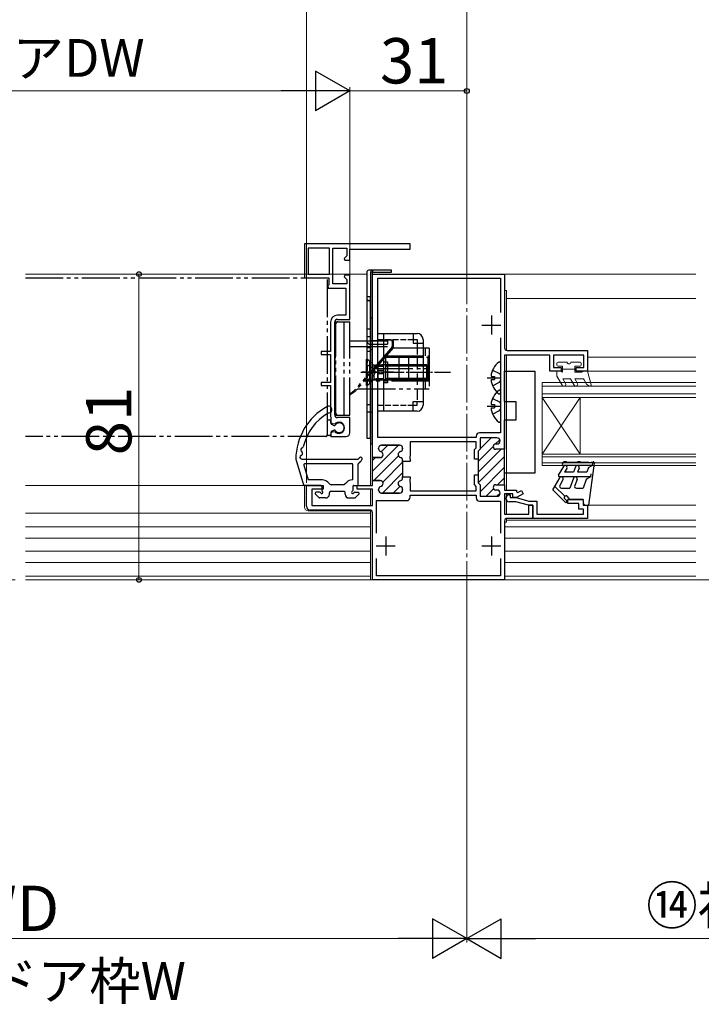
# Model space of a CAD drawing. Extents: x 105 to 1155, y 126 to 1689.
# Drawn here: x 595 to 776, y 379 to 640 of the extents above; entities that cross this region are included whole.
import ezdxf

# ---------------------------------------------------------------- set-up
doc = ezdxf.new("R2010")
doc.units = 0
for name, pattern in [('YCENTER_1', [13, 10, -1, 1, -1]), ('YDIVIDE_1', [15, 10, -1, 1, -1, 1, -1]), ('YHIDDEN_1', [4, 3, -1])]:
    doc.linetypes.add(name, pattern=pattern)
for name, color, linetype, lineweight in [('YKK_11', 7, 'CONTINUOUS', 30), ('YKK_11E', 7, 'CONTINUOUS', 13), ('YKK_12', 2, 'CONTINUOUS', 13), ('YKK_13', 4, 'CONTINUOUS', 30), ('YKK_D', 6, 'CONTINUOUS', 13)]:
    doc.layers.add(name, color=color, linetype=linetype, lineweight=lineweight)
doc.styles.add('text-b', font='txt')

msp = doc.modelspace()

# ---------------------------------------------------------------- linework, layer by layer
at = {"layer": 'YKK_11', "linetype": 'ByBlock', "lineweight": -2, "ltscale": 0.5}
for p, q in [((688.73, 524.26, 0), (688.73, 572.86, 0)), ((688.73, 572.86, 0), (723.73, 572.86, 0)), ((690.13, 529.56, 0), (690.13, 571.76, 0)), ((690.13, 571.76, 0), (722.63, 571.76, 0)), ((722.63, 571.76, 0), (722.63, 562.71, 0)), ((723.73, 572.86, 0), (723.73, 553.36, 0)), ((722.63, 556.01, 0), (722.63, 530.81, 0)), ((735.73, 551.36, 0), (723.73, 551.36, 0)), ((723.73, 551.36, 0), (723.73, 526.46, 0)), ((724.43, 552.66, 0), (745.73, 552.66, 0)), ((735.73, 547.16, 0), (735.73, 551.36, 0)), ((744.73, 551.36, 0), (736.73, 551.36, 0)), ((736.73, 551.36, 0), (736.73, 548.16, 0)), ((744.73, 548.16, 0), (744.73, 551.36, 0)), ((745.73, 552.66, 0), (745.73, 547.16, 0)), ((736.73, 548.16, 0), (738.73, 548.16, 0)), ((738.73, 548.16, 0), (738.73, 547.16, 0)), ((742.73, 547.16, 0), (742.73, 548.16, 0)), ((742.73, 548.16, 0), (744.73, 548.16, 0)), ((738.73, 547.16, 0), (735.73, 547.16, 0)), ((745.73, 547.16, 0), (742.73, 547.16, 0)), ((716.23, 529.56, 0), (690.13, 529.56, 0)), ((716.23, 529.91, 0), (716.23, 529.56, 0)), ((722.63, 530.81, 0), (717.13, 530.81, 0)), ((721.73, 529.51, 0), (717.23, 529.51, 0)), ((717.23, 529.51, 0), (717.23, 526.46, 0)), ((695.93, 527.56, 0), (691.13, 527.56, 0)), ((716.23, 528.46, 0), (698.73, 528.46, 0)), ((698.73, 528.46, 0), (698.73, 524.72, 0)), ((715.73, 526.37, 0), (716.23, 526.87, 0)), ((716.23, 526.87, 0), (716.23, 528.46, 0)), ((721.43, 527.86, 0), (721.73, 527.86, 0)), ((722.53, 528.66, 0), (722.53, 528.71, 0)), ((690.73, 524.26, 0), (688.73, 524.26, 0)), ((690.33, 526.76, 0), (690.33, 526.61, 0)), ((696.73, 526.61, 0), (696.73, 526.76, 0)), ((698.73, 524.72, 0), (698.61, 524.53, 0)), ((698.61, 524.53, 0), (698.61, 523.98, 0)), ((715.73, 523.81, 0), (715.73, 526.37, 0)), ((717.23, 526.46, 0), (716.73, 525.96, 0)), ((716.73, 525.96, 0), (716.73, 523.81, 0)), ((723.73, 526.46, 0), (721.43, 526.46, 0)), ((696.73, 523.26, 0), (696.73, 523.51, 0)), ((698.73, 523.26, 0), (696.73, 523.26, 0)), ((698.61, 523.98, 0), (698.73, 523.8, 0)), ((698.73, 523.8, 0), (698.73, 523.26, 0)), ((716.73, 523.81, 0), (715.73, 523.81, 0)), ((696.73, 518.91, 0), (696.73, 519.16, 0)), ((696.73, 519.16, 0), (698.73, 519.16, 0)), ((698.73, 519.16, 0), (698.73, 518.62, 0)), ((715.73, 517.14, 0), (715.73, 519.71, 0)), ((715.73, 519.71, 0), (716.73, 519.71, 0)), ((716.73, 519.71, 0), (716.73, 517.56, 0)), ((671.23, 511.36, 0), (671.23, 516.86, 0)), ((671.23, 516.86, 0), (675.63, 516.86, 0)), ((675.63, 516.86, 0), (675.63, 515.86, 0)), ((684.63, 515.86, 0), (684.63, 516.86, 0)), ((684.63, 516.86, 0), (688.73, 516.86, 0)), ((688.73, 516.86, 0), (688.73, 518.16, 0)), ((688.73, 518.16, 0), (690.73, 518.16, 0)), ((698.73, 518.62, 0), (698.61, 518.43, 0)), ((698.61, 518.43, 0), (698.61, 517.88, 0)), ((698.61, 517.88, 0), (698.73, 517.7, 0)), ((698.73, 517.7, 0), (698.73, 515.41, 0)), ((716.23, 516.64, 0), (715.73, 517.14, 0)), ((716.23, 515.41, 0), (716.23, 516.64, 0)), ((716.73, 517.56, 0), (717.23, 517.06, 0)), ((717.23, 517.06, 0), (717.23, 514.01, 0)), ((721.43, 517.06, 0), (721.43, 517.06, 0)), ((721.43, 517.06, 0), (723.73, 517.06, 0)), ((723.73, 517.06, 0), (723.73, 515.66, 0)), ((675.63, 515.86, 0), (672.63, 515.86, 0)), ((672.63, 515.86, 0), (672.63, 511.56, 0)), ((688.73, 515.86, 0), (684.63, 515.86, 0)), ((688.73, 511.56, 0), (688.73, 515.86, 0)), ((690.33, 515.81, 0), (690.33, 515.66, 0)), ((691.13, 514.86, 0), (695.93, 514.86, 0)), ((696.73, 515.66, 0), (696.73, 515.81, 0)), ((698.73, 515.41, 0), (716.23, 515.41, 0)), ((698.73, 513.76, 0), (698.73, 514.31, 0)), ((698.73, 514.31, 0), (716.23, 514.31, 0)), ((716.23, 514.31, 0), (716.23, 513.61, 0)), ((717.23, 514.01, 0), (721.73, 514.01, 0)), ((721.73, 515.66, 0), (721.43, 515.66, 0)), ((722.53, 514.81, 0), (722.53, 514.86, 0)), ((723.73, 515.66, 0), (726.93, 515.66, 0)), ((725.93, 514.66, 0), (723.73, 514.66, 0)), ((723.73, 514.66, 0), (723.73, 509.26, 0)), ((725.93, 513.66, 0), (725.93, 514.66, 0)), ((726.93, 515.66, 0), (726.93, 515.16, 0)), ((726.93, 515.16, 0), (727.23, 514.99, 0)), ((728.68, 514.67, 0), (726.93, 513.66, 0)), ((727.23, 514.99, 0), (728.18, 515.53, 0)), ((728.18, 515.53, 0), (728.68, 514.67, 0)), ((672.63, 511.56, 0), (688.73, 511.56, 0)), ((689.83, 504.21, 0), (689.83, 512.86, 0)), ((689.83, 512.86, 0), (697.83, 512.86, 0)), ((717.13, 512.71, 0), (722.63, 512.71, 0)), ((722.63, 512.71, 0), (722.63, 504.21, 0)), ((726.93, 513.66, 0), (725.93, 513.66, 0)), ((730.13, 509.26, 0), (730.13, 511.66, 0)), ((730.13, 511.66, 0), (731.23, 511.66, 0)), ((731.23, 511.66, 0), (731.23, 508.16, 0)), ((688.03, 510.36, 0), (672.23, 510.36, 0)), ((688.73, 491.86, 0), (688.73, 509.66, 0)), ((723.73, 509.26, 0), (730.13, 509.26, 0)), ((723.73, 507.46, 0), (723.73, 491.86, 0)), ((731.23, 508.16, 0), (724.43, 508.16, 0)), ((689.83, 492.96, 0), (689.83, 497.51, 0)), ((722.63, 497.51, 0), (722.63, 492.96, 0)), ((722.63, 492.96, 0), (689.83, 492.96, 0)), ((723.73, 491.86, 0), (688.73, 491.86, 0))]:
    msp.add_line(p, q, dxfattribs=at)
at = {"layer": 'YKK_11', "ltscale": 0.5}
for p, q in [((720.23, 561.86, 0), (720.23, 556.86, 0)), ((717.73, 559.36, 0), (722.73, 559.36, 0)), ((692.23, 503.36, 0), (692.23, 498.36, 0)), ((720.23, 503.36, 0), (720.23, 498.36, 0)), ((689.73, 500.86, 0), (694.73, 500.86, 0)), ((717.73, 500.86, 0), (722.73, 500.86, 0))]:
    msp.add_line(p, q, dxfattribs=at)
at = {"layer": 'YKK_11', "linetype": 'Continuous', "lineweight": 13}
for p, q in [((717.23, 526.54, 0), (720.19, 529.51, 0)), ((688.73, 520.67, 0), (695.62, 527.56, 0)), ((691.03, 525.8, 0), (692.79, 527.56, 0)), ((716.73, 523.22, 0), (720.73, 527.22, 0)), ((721.37, 527.86, 0), (722.49, 528.97, 0)), ((688.73, 523.5, 0), (689.49, 524.26, 0)), ((689.05, 518.16, 0), (695.61, 524.72, 0)), ((716.73, 520.39, 0), (722.8, 526.46, 0)), ((716.75, 517.58, 0), (723.73, 524.56, 0)), ((691.44, 517.73, 0), (696.73, 523.02, 0)), ((717.23, 515.23, 0), (723.73, 521.73, 0)), ((691.4, 514.86, 0), (696.73, 520.19, 0)), ((694.23, 514.86, 0), (696, 516.63, 0)), ((721.89, 517.06, 0), (723.73, 518.9, 0)), ((718.84, 514.01, 0), (720.83, 516, 0)), ((721.67, 514.01, 0), (722.53, 514.87, 0))]:
    msp.add_line(p, q, dxfattribs=at)
at = {"layer": 'YKK_11', "linetype": 'ByBlock', "lineweight": 30, "ltscale": 0.5}
for p, q in [((721.73, 529.51, 0), (717.23, 529.51, 0)), ((717.23, 529.51, 0), (717.23, 526.46, 0)), ((691.13, 527.56, 0), (695.93, 527.56, 0)), ((721.43, 527.86, 0), (721.73, 527.86, 0)), ((722.53, 528.66, 0), (722.53, 528.71, 0)), ((688.73, 517.86, 0), (688.73, 524.26, 0)), ((688.73, 524.26, 0), (690.73, 524.26, 0)), ((690.33, 526.61, 0), (690.33, 526.76, 0)), ((696.73, 526.76, 0), (696.73, 526.61, 0)), ((717.23, 526.46, 0), (716.73, 525.96, 0)), ((716.73, 525.96, 0), (716.73, 523.81, 0)), ((723.73, 526.46, 0), (721.43, 526.46, 0)), ((723.73, 517.06, 0), (723.73, 526.46, 0)), ((696.73, 523.51, 0), (696.73, 523.26, 0)), ((696.73, 523.26, 0), (696.73, 519.16, 0)), ((716.73, 523.81, 0), (716.73, 519.71, 0)), ((696.73, 519.16, 0), (696.73, 518.91, 0)), ((716.73, 519.71, 0), (716.73, 517.56, 0)), ((690.73, 518.16, 0), (689.03, 518.16, 0)), ((716.73, 517.56, 0), (717.23, 517.06, 0)), ((717.23, 517.06, 0), (717.23, 514.01, 0)), ((721.43, 517.06, 0), (723.73, 517.06, 0)), ((721.43, 517.06, 0), (721.43, 517.06, 0)), ((690.33, 515.66, 0), (690.33, 515.81, 0)), ((695.93, 514.86, 0), (691.13, 514.86, 0)), ((696.73, 515.81, 0), (696.73, 515.66, 0)), ((717.23, 514.01, 0), (721.73, 514.01, 0)), ((721.73, 515.66, 0), (721.43, 515.66, 0)), ((722.53, 514.81, 0), (722.53, 514.86, 0))]:
    msp.add_line(p, q, dxfattribs=at)
at = {"layer": 'YKK_11', "linetype": 'ByBlock', "lineweight": -2}
for p, q in [((724.93, 514.36, 0), (725.23, 514.36, 0)), ((725.23, 514.36, 0), (725.23, 513.66, 0)), ((724.13, 513.36, 0), (724.13, 513.56, 0)), ((726.69, 512.56, 0), (724.93, 512.56, 0)), ((725.23, 513.66, 0), (726.83, 513.66, 0)), ((730.04, 511.66, 0), (726.69, 512.56, 0)), ((726.83, 513.66, 0), (730.19, 512.76, 0)), ((731.23, 511.66, 0), (730.04, 511.66, 0)), ((730.19, 512.76, 0), (732.33, 512.76, 0)), ((731.23, 508.16, 0), (731.23, 511.66, 0)), ((732.33, 512.76, 0), (732.33, 509.26, 0)), ((740.53, 512.06, 0), (740.53, 513.16, 0)), ((740.53, 513.16, 0), (744.53, 513.16, 0)), ((743.43, 512.06, 0), (740.53, 512.06, 0)), ((743.43, 510.56, 0), (743.43, 512.06, 0)), ((744.53, 513.16, 0), (744.53, 511.66, 0)), ((744.53, 511.66, 0), (745.73, 511.66, 0)), ((745.73, 511.66, 0), (745.73, 508.16, 0)), ((732.33, 509.26, 0), (744.63, 509.26, 0)), ((744.63, 510.56, 0), (743.43, 510.56, 0)), ((744.63, 509.26, 0), (744.63, 510.56, 0)), ((745.73, 508.16, 0), (731.23, 508.16, 0))]:
    msp.add_line(p, q, dxfattribs=at)
at = {"layer": 'YKK_11', "linetype": 'ByBlock', "lineweight": -2, "ltscale": 0.5}
for centre, radius, start, end in [((724.43, 553.36, 0), 0.7, 180, 270), ((717.13, 529.91, 0), 0.9, 90, 180), ((721.73, 528.71, 0), 0.8, 0, 90), ((691.13, 526.76, 0), 0.8, 90, 180), ((695.93, 526.76, 0), 0.8, 0, 90), ((721.43, 527.16, 0), 0.7, 90, 270), ((721.73, 528.66, 0), 0.8, 270, 360), ((691.13, 526.61, 0), 0.8, 180, 255.5225), ((690.73, 525.06, 0), 0.8, 270, 75.5225), ((696.33, 525.06, 0), 0.8, 104.4775, 255.5225), ((695.93, 526.61, 0), 0.8, 284.4775, 360), ((695.93, 523.51, 0), 0.8, 0, 75.5225), ((691.13, 515.81, 0), 0.8, 104.4775, 180), ((690.73, 517.36, 0), 0.8, 284.4775, 90), ((696.33, 517.36, 0), 0.8, 104.4775, 255.5225), ((695.93, 518.91, 0), 0.8, 284.4775, 360), ((695.93, 515.81, 0), 0.8, 0, 75.5225), ((721.43, 516.36, 0), 0.7, 90, 270), ((691.13, 515.66, 0), 0.8, 180, 270), ((695.93, 515.66, 0), 0.8, 270, 360), ((721.73, 514.86, 0), 0.8, 0, 90), ((721.73, 514.81, 0), 0.8, 270, 360), ((672.23, 511.36, 0), 1, 180, 270), ((697.83, 513.76, 0), 0.9, 270, 360), ((717.13, 513.61, 0), 0.9, 180, 270), ((688.03, 509.66, 0), 0.7, 0, 90), ((724.43, 507.46, 0), 0.7, 90, 180)]:
    msp.add_arc(centre, radius, start, end, dxfattribs=at)
at = {"layer": 'YKK_11', "linetype": 'ByBlock', "lineweight": 30, "ltscale": 0.5}
for centre, radius, start, end in [((721.73, 528.71, 0), 0.8, 0, 90), ((691.13, 526.76, 0), 0.8, 90, 180), ((695.93, 526.76, 0), 0.8, 0, 90), ((721.43, 527.16, 0), 0.7, 90, 270), ((721.73, 528.66, 0), 0.8, 270, 360), ((691.13, 526.61, 0), 0.8, 180, 255.5225), ((690.73, 525.06, 0), 0.8, 270, 75.5225), ((696.33, 525.06, 0), 0.8, 104.4775, 255.5225), ((695.93, 526.61, 0), 0.8, 284.4775, 360), ((695.93, 523.51, 0), 0.8, 0, 75.5225), ((691.13, 515.81, 0), 0.8, 104.4775, 180), ((690.73, 517.36, 0), 0.8, 284.4775, 90), ((696.33, 517.36, 0), 0.8, 104.4775, 255.5225), ((695.93, 518.91, 0), 0.8, 284.4775, 360), ((695.93, 515.81, 0), 0.8, 0, 75.5225), ((721.43, 516.36, 0), 0.7, 90, 270), ((691.13, 515.66, 0), 0.8, 180, 270), ((695.93, 515.66, 0), 0.8, 270, 360), ((721.73, 514.86, 0), 0.8, 0, 90), ((721.73, 514.81, 0), 0.8, 270, 360)]:
    msp.add_arc(centre, radius, start, end, dxfattribs=at)
at = {"layer": 'YKK_11', "linetype": 'ByBlock', "lineweight": -2}
for centre, start, end in [((724.93, 513.56, 0), 90.0025, 180.0025), ((724.93, 513.36, 0), 180.0014, 270.0025)]:
    msp.add_arc(centre, 0.8, start, end, dxfattribs=at)
at = {"layer": 'YKK_11E', "linetype": 'ByBlock', "lineweight": -2, "ltscale": 0.5}
for p, q in [((698.73, 580.86, 0), (670.73, 580.86, 0)), ((670.73, 580.86, 0), (670.73, 571.86, 0)), ((671.73, 579.76, 0), (671.73, 572.86, 0)), ((677.33, 579.76, 0), (671.73, 579.76, 0)), ((677.33, 572.86, 0), (677.33, 579.76, 0)), ((678.23, 570.26, 0), (678.23, 579.76, 0)), ((678.23, 579.76, 0), (681.93, 579.76, 0)), ((681.93, 579.76, 0), (681.93, 577.68, 0)), ((682.73, 576.56, 0), (682.73, 579.46, 0)), ((682.73, 579.46, 0), (698.73, 579.46, 0)), ((698.73, 579.46, 0), (698.73, 580.86, 0)), ((681.93, 577.68, 0), (681.19, 576.95, 0)), ((681.19, 576.95, 0), (681.36, 576.56, 0)), ((681.36, 576.56, 0), (682.73, 576.56, 0)), ((670.73, 571.86, 0), (677.13, 571.86, 0)), ((671.73, 572.86, 0), (677.33, 572.86, 0)), ((677.13, 571.86, 0), (677.13, 570.02, 0)), ((681.36, 572.56, 0), (681.19, 572.17, 0)), ((681.19, 572.17, 0), (681.93, 571.43, 0)), ((682.73, 572.56, 0), (681.36, 572.56, 0)), ((681.93, 571.43, 0), (681.93, 570.26, 0)), ((682.73, 560.86, 0), (682.73, 572.56, 0)), ((677.13, 570.02, 0), (676.93, 569.74, 0)), ((676.93, 569.74, 0), (677.03, 569.16, 0)), ((677.03, 569.16, 0), (681.63, 569.16, 0)), ((681.93, 570.26, 0), (678.23, 570.26, 0)), ((681.63, 569.16, 0), (681.63, 561.96, 0)), ((681.63, 561.96, 0), (679.43, 561.96, 0)), ((679.43, 560.86, 0), (682.73, 560.86, 0)), ((677.63, 560.16, 0), (677.63, 552.36, 0)), ((678.73, 535.56, 0), (678.73, 560.16, 0)), ((677.63, 552.36, 0), (675.13, 552.36, 0)), ((675.13, 552.36, 0), (675.13, 551.56, 0)), ((675.13, 551.56, 0), (677.63, 551.56, 0)), ((677.63, 551.56, 0), (677.63, 544.16, 0)), ((677.63, 544.16, 0), (675.13, 544.16, 0)), ((675.13, 544.16, 0), (675.13, 543.36, 0)), ((675.13, 543.36, 0), (677.63, 543.36, 0)), ((677.63, 543.36, 0), (677.63, 535.16, 0)), ((677.63, 535.16, 0), (677.68, 534.99, 0)), ((677.68, 534.99, 0), (677.73, 534.83, 0)), ((677.73, 534.83, 0), (677.73, 533.53, 0)), ((682.73, 534.86, 0), (679.43, 534.86, 0)), ((682.73, 530.86, 0), (682.73, 534.86, 0)), ((677.73, 533.53, 0), (678.26, 533.23, 0)), ((678.26, 533.23, 0), (678.84, 533.28, 0)), ((678.26, 531.09, 0), (677.73, 530.79, 0)), ((677.73, 530.79, 0), (677.73, 529.86, 0)), ((677.73, 529.86, 0), (681.73, 529.86, 0)), ((678.84, 531.03, 0), (678.26, 531.09, 0))]:
    msp.add_line(p, q, dxfattribs=at)
for centre, radius, start, end in [((679.43, 560.16, 0), 1.8, 90, 180), ((679.43, 560.16, 0), 0.7, 90, 180), ((679.43, 535.56, 0), 0.7, 180, 270), ((679.83, 532.16, 0), 1.5, 228.5904, 131.4096), ((681.73, 530.86, 0), 1, 270, 360)]:
    msp.add_arc(centre, radius, start, end, dxfattribs=at)
at = {"layer": 'YKK_12', "linetype": 'YCENTER_1'}
msp.add_line((713.73, 486.86, 0), (713.73, 577.86, 0), dxfattribs=at)
at = {"layer": 'YKK_12'}
for p, q in [((687.23, 572.86, 0), (596.73, 572.86, 0)), ((688.23, 516.86, 0), (688.23, 573.36, 0)), ((688.73, 573.36, 0), (688.23, 573.36, 0)), ((688.73, 517.16, 0), (688.73, 573.36, 0)), ((688.73, 572.86, 0), (774.43, 572.86, 0)), ((724.23, 568.56, 0), (723.73, 568.56, 0)), ((724.23, 552.69, 0), (724.23, 568.56, 0)), ((724.23, 566.36, 0), (774.43, 566.36, 0)), ((724.23, 515.66, 0), (724.23, 551.36, 0)), ((745.73, 550.86, 0), (774.43, 550.86, 0)), ((745.43, 547.16, 0), (774.43, 547.16, 0)), ((733.73, 544.16, 0), (733.73, 540.16, 0)), ((733.73, 522.16, 0), (733.73, 525.16, 0)), ((670.73, 516.86, 0), (596.73, 516.86, 0)), ((670.73, 516.86, 0), (670.73, 511.16, 0)), ((688.23, 511.56, 0), (688.23, 515.86, 0)), ((688.73, 511.86, 0), (688.73, 515.56, 0)), ((724.23, 514.66, 0), (724.23, 513.95, 0)), ((724.23, 512.97, 0), (724.23, 509.26, 0)), ((745.54, 511.66, 0), (774.43, 511.66, 0)), ((688.23, 509.56, 0), (596.73, 509.56, 0)), ((688.23, 510.16, 0), (671.73, 510.16, 0)), ((688.23, 491.86, 0), (688.23, 510.33, 0)), ((688.73, 491.86, 0), (688.73, 509.66, 0)), ((688.23, 505.96, 0), (596.73, 505.96, 0)), ((723.73, 507.16, 0), (724.23, 507.16, 0)), ((723.73, 505.96, 0), (774.43, 505.96, 0)), ((724.23, 507.16, 0), (724.23, 508.13, 0)), ((724.23, 507.64, 0), (774.43, 507.66, 0)), ((688.23, 502.96, 0), (596.73, 502.96, 0)), ((723.73, 502.96, 0), (774.43, 502.96, 0)), ((688.23, 499.46, 0), (596.73, 499.46, 0)), ((723.73, 499.46, 0), (774.43, 499.46, 0)), ((688.23, 496.46, 0), (596.73, 496.46, 0)), ((723.73, 496.46, 0), (774.43, 496.46, 0)), ((688.23, 492.86, 0), (596.73, 492.86, 0)), ((596.73, 491.86, 0), (774.43, 491.86, 0)), ((688.23, 491.86, 0), (688.73, 491.86, 0)), ((723.73, 492.86, 0), (774.43, 492.86, 0))]:
    msp.add_line(p, q, dxfattribs=at)
at = {"layer": 'YKK_12', "linetype": 'Continuous', "lineweight": 13, "ltscale": 0.5}
for p, q in [((774.43, 544.16, 0), (733.73, 544.16, 0)), ((774.43, 543.16, 0), (733.73, 543.16, 0)), ((774.43, 541.16, 0), (733.73, 541.16, 0)), ((774.43, 540.16, 0), (733.73, 540.16, 0)), ((774.43, 525.16, 0), (733.73, 525.16, 0)), ((774.43, 524.46, 0), (733.73, 524.46, 0)), ((774.43, 522.86, 0), (733.73, 522.86, 0)), ((774.43, 522.16, 0), (733.73, 522.16, 0))]:
    msp.add_line(p, q, dxfattribs=at)
at = {"layer": 'YKK_12', "linetype": 'Continuous'}
for p, q in [((733.73, 540.16, 0), (733.73, 525.16, 0)), ((733.73, 540.16, 0), (743.73, 525.16, 0)), ((733.73, 525.16, 0), (743.73, 540.16, 0)), ((743.73, 540.16, 0), (743.73, 525.16, 0))]:
    msp.add_line(p, q, dxfattribs=at)
at = {"layer": 'YKK_12', "linetype": 'YCENTER_1', "ltscale": 3}
msp.add_line((1017.05, 491.86), (166.47, 491.86), dxfattribs=at)
at = {"layer": 'YKK_12'}
msp.add_arc((671.73, 511.16, 0), 1, 180, 270, dxfattribs=at)
at = {"layer": 'YKK_13'}
for p, q in [((688.73, 573.86, 0), (687.73, 573.86, 0)), ((688.73, 573.86, 0), (688.73, 573.36, 0)), ((693.73, 573.86, 0), (688.73, 573.86, 0)), ((688.73, 573.86, 0), (688.73, 573.36, 0)), ((693.73, 573.36, 0), (693.73, 573.86, 0)), ((687.23, 573.36, 0), (687.23, 566.36, 0)), ((688.23, 573.36, 0), (688.23, 530.86, 0)), ((688.23, 573.36, 0), (688.23, 527.86, 0)), ((688.73, 573.36, 0), (693.73, 573.36, 0)), ((688.73, 527.86, 0), (688.73, 573.36, 0)), ((688.73, 573.36, 0), (693.73, 573.36, 0)), ((687.23, 566.86, 0), (687.23, 555.26, 0)), ((688.23, 566.86, 0), (687.23, 566.86, 0)), ((688.23, 554.26, 0), (688.23, 566.86, 0)), ((688.23, 561.26, 0), (688.73, 561.26, 0)), ((687.23, 558.36, 0), (688.23, 558.36, 0)), ((690.13, 557.16, 0), (700.53, 557.16, 0)), ((690.13, 536.56, 0), (690.13, 557.16, 0)), ((691.73, 536.56, 0), (691.73, 557.16, 0)), ((699.53, 557.16, 0), (699.53, 554.56, 0)), ((699.53, 555.56, 0), (700.53, 555.56, 0)), ((700.53, 555.56, 0), (700.53, 554.56, 0)), ((702.13, 555.56, 0), (702.13, 538.16, 0)), ((687.23, 555.26, 0), (687.23, 529.36, 0)), ((688.23, 553.32, 0), (687.23, 553.32, 0)), ((688.23, 529.36, 0), (688.23, 554.26, 0)), ((688.23, 553.66, 0), (688.73, 553.66, 0)), ((688.73, 555.26, 0), (692.73, 555.26, 0)), ((688.73, 554.26, 0), (692.73, 554.26, 0)), ((692.73, 555.26, 0), (692.73, 554.26, 0)), ((699.53, 554.56, 0), (702.13, 554.56, 0)), ((688.23, 552.4, 0), (687.23, 552.4, 0)), ((688.23, 552.86, 0), (688.73, 552.86, 0)), ((722.63, 549.33, 0), (722.63, 541.38, 0)), ((691.73, 547.32, 0), (690.13, 547.32, 0)), ((691.73, 546.4, 0), (690.13, 546.4, 0)), ((719.13, 545.36, 0), (722.63, 545.36, 0)), ((720.15, 545.78, 0), (721.03, 545.78, 0)), ((720.55, 547.43, 0), (722.42, 546.5, 0)), ((721.03, 545.78, 0), (721.03, 544.93, 0)), ((722.42, 546.5, 0), (722.63, 546.11, 0)), ((723.73, 539.16, 0), (723.73, 547.16, 0)), ((723.73, 547.16, 0), (731.73, 547.16, 0)), ((731.73, 547.16, 0), (731.73, 520.16, 0)), ((720.15, 544.93, 0), (721.03, 544.93, 0)), ((720.55, 543.28, 0), (722.42, 544.21, 0)), ((722.42, 544.21, 0), (722.63, 544.61, 0)), ((720.55, 539.93, 0), (722.42, 539, 0)), ((722.63, 541.83, 0), (722.63, 533.88, 0)), ((699.53, 536.56, 0), (699.53, 539.16, 0)), ((699.53, 539.16, 0), (702.13, 539.16, 0)), ((699.53, 538.16, 0), (700.53, 538.16, 0)), ((700.53, 538.16, 0), (700.53, 539.16, 0)), ((719.13, 537.86, 0), (722.63, 537.86, 0)), ((720.15, 538.28, 0), (721.03, 538.28, 0)), ((720.15, 537.43, 0), (721.03, 537.43, 0)), ((721.03, 538.28, 0), (721.03, 537.43, 0)), ((722.42, 539, 0), (722.63, 538.61, 0)), ((723.73, 539.16, 0), (726.73, 539.16, 0)), ((726.73, 539.16, 0), (726.73, 534.16, 0)), ((688.23, 536.26, 0), (688.73, 536.26, 0)), ((700.53, 536.56, 0), (690.13, 536.56, 0)), ((720.55, 535.78, 0), (722.42, 536.71, 0)), ((722.42, 536.71, 0), (722.63, 537.11, 0)), ((726.73, 534.16, 0), (723.73, 534.16, 0)), ((723.73, 520.16, 0), (723.73, 534.16, 0)), ((687.23, 529.36, 0), (688.23, 529.36, 0)), ((688.23, 527.86, 0), (688.73, 527.86, 0)), ((668.4, 523.86, 0), (670.44, 517.07, 0)), ((670, 523.86, 0), (684.9, 523.86, 0)), ((670.55, 522.27, 0), (671.72, 518.36, 0)), ((670.83, 522.66, 0), (683.2, 522.66, 0)), ((683.5, 518.36, 0), (683.5, 522.36, 0)), ((684.9, 517.16, 0), (684.9, 522.54, 0)), ((731.73, 520.16, 0), (723.73, 520.16, 0)), ((674.99, 516.86, 0), (670.72, 516.86, 0)), ((675.46, 518.36, 0), (671.72, 518.36, 0)), ((675.3, 516.56, 0), (675.3, 515.58, 0)), ((677.45, 517.21, 0), (676.88, 517.77, 0)), ((681, 517.06, 0), (677.8, 517.06, 0)), ((681.35, 517.21, 0), (681.92, 517.77, 0)), ((683.5, 518.36, 0), (683.34, 518.36, 0)), ((683.5, 516.56, 0), (683.5, 515.58, 0)), ((683.8, 516.86, 0), (684.6, 516.86, 0)), ((674.49, 513.65, 0), (673.59, 514.55, 0)), ((674.78, 515.06, 0), (673.8, 515.06, 0)), ((677.3, 514.56, 0), (677.3, 514.96, 0)), ((681.2, 515.26, 0), (677.6, 515.26, 0)), ((681.5, 514.56, 0), (681.5, 514.96, 0)), ((684.02, 515.06, 0), (684.9, 515.06, 0)), ((684.21, 513.65, 0), (685.11, 514.55, 0)), ((676.3, 513.56, 0), (674.7, 513.56, 0)), ((682.5, 513.56, 0), (684, 513.56, 0))]:
    msp.add_line(p, q, dxfattribs=at)
at = {"layer": 'YKK_13', "linetype": 'YDIVIDE_1'}
for p, q in [((596.73, 571.86, 0), (676.33, 571.86, 0)), ((676.73, 571.46, 0), (676.73, 530.26, 0)), ((678.73, 560.21, 0), (682.73, 560.21, 0)), ((678.73, 560.21, 0), (678.73, 535.51, 0)), ((678.73, 559.21, 0), (679.03, 559.21, 0)), ((679.03, 536.01, 0), (679.03, 559.71, 0)), ((681.23, 535.51, 0), (681.23, 560.21, 0)), ((682.73, 535.51, 0), (682.73, 560.21, 0)), ((682.73, 555.16, 0), (694.03, 555.16, 0)), ((682.73, 553.66, 0), (694.03, 553.66, 0)), ((694.03, 553.66, 0), (684.23, 542.38, 0)), ((694.23, 553.36, 0), (684.72, 542.42, 0)), ((694.23, 555.36, 0), (691.33, 555.36, 0)), ((691.33, 555.16, 0), (691.33, 555.36, 0)), ((692.58, 555.16, 0), (692.58, 555.36, 0)), ((694.03, 553.66, 0), (694.03, 555.16, 0)), ((694.23, 553.66, 0), (694.03, 553.66, 0)), ((703.73, 553.21, 0), (694.1, 553.21, 0)), ((694.23, 555.36, 0), (694.23, 553.36, 0)), ((702.73, 553.21, 0), (702.73, 551.21, 0)), ((703.73, 553.21, 0), (703.73, 542.51, 0)), ((678.73, 550.86, 0), (679.03, 550.86, 0)), ((692.06, 550.86, 0), (703.73, 550.86, 0)), ((692.23, 544.86, 0), (692.23, 550.86, 0)), ((692.36, 551.21, 0), (703.73, 551.21, 0)), ((695.73, 550.86, 0), (695.73, 544.86, 0)), ((698.3, 550.86, 0), (698.3, 544.86, 0)), ((703.46, 544.86, 0), (703.46, 550.86, 0)), ((689.45, 547.86, 0), (703.73, 547.86, 0)), ((678.73, 544.86, 0), (679.03, 544.86, 0)), ((684.8, 542.51, 0), (703.73, 542.51, 0)), ((703.73, 544.51, 0), (686.54, 544.51, 0)), ((686.84, 544.86, 0), (703.73, 544.86, 0)), ((702.73, 544.51, 0), (702.73, 542.51, 0)), ((678.73, 536.51, 0), (679.03, 536.51, 0)), ((678.73, 535.51, 0), (682.73, 535.51, 0)), ((676.73, 533.91, 0), (676.73, 530.41, 0)), ((677.43, 534.21, 0), (677.03, 534.21, 0)), ((677.73, 533.35, 0), (677.73, 533.91, 0)), ((677.9, 533.08, 0), (678.47, 532.79, 0)), ((676.33, 529.86, 0), (596.73, 529.86, 0)), ((677.43, 530.11, 0), (677.03, 530.11, 0)), ((677.73, 530.97, 0), (677.73, 530.41, 0)), ((677.9, 531.24, 0), (678.47, 531.53, 0))]:
    msp.add_line(p, q, dxfattribs=at)
at = {"layer": 'YKK_13', "linetype": 'YHIDDEN_1'}
for p, q in [((687.73, 565.86, 0), (687.73, 565.86, 0)), ((687.73, 565.86, 0), (687.73, 565.86, 0)), ((688.23, 556.26, 0), (687.23, 556.26, 0)), ((688.23, 555.26, 0), (688.73, 555.26, 0)), ((688.23, 554.26, 0), (688.73, 554.26, 0)), ((700.53, 554.56, 0), (700.53, 539.16, 0)), ((687.23, 550.51, 0), (687.93, 549.81, 0)), ((688.23, 549.81, 0), (687.93, 549.81, 0)), ((687.93, 549.81, 0), (687.93, 543.91, 0)), ((687.23, 543.21, 0), (687.93, 543.91, 0)), ((688.23, 543.91, 0), (687.93, 543.91, 0)), ((688.23, 538.26, 0), (687.23, 538.26, 0)), ((688.23, 536.26, 0), (687.23, 536.26, 0)), ((700.53, 536.56, 0), (692.63, 536.56, 0))]:
    msp.add_line(p, q, dxfattribs=at)
at = {"layer": 'YKK_13', "linetype": 'YHIDDEN_1', "ltscale": 0.5}
for p, q in [((690.13, 555.56, 0), (699.53, 555.56, 0)), ((687.23, 550.36, 0), (687.38, 550.36, 0)), ((687.38, 543.36, 0), (687.38, 550.36, 0)), ((687.38, 550.36, 0), (688.73, 549.01, 0)), ((687.13, 548.91, 0), (688.95, 548, 0)), ((688.95, 548, 0), (689.56, 546.86, 0)), ((692.73, 548.86, 0), (690.13, 548.86, 0)), ((690.13, 548.61, 0), (692.73, 548.61, 0)), ((690.17, 548.86, 0), (692.73, 548.86, 0)), ((690.17, 548.48, 0), (692.73, 548.48, 0)), ((687.13, 544.81, 0), (688.95, 545.71, 0)), ((688.95, 545.71, 0), (689.56, 546.86, 0)), ((690.13, 545.11, 0), (692.73, 545.11, 0)), ((690.17, 545.24, 0), (692.73, 545.24, 0)), ((687.23, 543.36, 0), (687.38, 543.36, 0)), ((687.38, 543.36, 0), (688.73, 544.71, 0)), ((692.73, 544.86, 0), (690.13, 544.86, 0)), ((690.17, 544.86, 0), (692.73, 544.86, 0)), ((690.13, 538.16, 0), (699.53, 538.16, 0))]:
    msp.add_line(p, q, dxfattribs=at)
at = {"layer": 'YKK_13', "ltscale": 0.5}
for p, q in [((687.13, 543.36, 0), (687.13, 550.36, 0)), ((687.13, 550.36, 0), (687.23, 550.36, 0)), ((687.13, 543.36, 0), (687.23, 543.36, 0))]:
    msp.add_line(p, q, dxfattribs=at)
at = {"layer": 'YKK_13', "linetype": 'Continuous', "ltscale": 0.5}
for p, q in [((688.73, 549.01, 0), (688.81, 548.93, 0)), ((689.13, 548.73, 0), (689.13, 544.98, 0)), ((690.13, 548.48, 0), (689.18, 548.72, 0)), ((690.13, 548.86, 0), (689.57, 548.72, 0)), ((690.13, 548.86, 0), (690.13, 544.86, 0)), ((691.73, 549.66, 0), (692.73, 549.66, 0)), ((692.73, 549.66, 0), (692.73, 544.06, 0)), ((703.13, 548.86, 0), (692.73, 548.86, 0)), ((703.13, 548.48, 0), (692.73, 548.48, 0)), ((703.13, 544.86, 0), (703.13, 548.86, 0)), ((690.13, 545.24, 0), (689.18, 545, 0)), ((703.13, 545.24, 0), (692.73, 545.24, 0)), ((688.73, 544.71, 0), (688.81, 544.79, 0)), ((690.13, 544.86, 0), (689.57, 545, 0)), ((692.73, 544.06, 0), (691.73, 544.06, 0)), ((703.13, 544.86, 0), (692.73, 544.86, 0)), ((738.07, 519.61, 0), (739.4, 521.91, 0)), ((739.07, 522.61, 0), (739.33, 523.06, 0)), ((746.94, 522.16, 0), (739.33, 522.16, 0)), ((740.03, 523.16, 0), (739.5, 523.16, 0)), ((743.03, 522.96, 0), (740.23, 522.96, 0)), ((742.56, 521.83, 0), (742.03, 520.36, 0)), ((743.63, 523.16, 0), (743.23, 523.16, 0)), ((746.03, 522.96, 0), (743.83, 522.96, 0)), ((745.98, 521.61, 0), (745.53, 520.36, 0)), ((745.98, 521.61, 0), (746.94, 522.16, 0)), ((746.03, 522.96, 0), (747.18, 523.15, 0)), ((746.03, 511.66, 0), (747.53, 522.82, 0)), ((747.04, 522.89, 0), (746.94, 522.16, 0)), ((746.54, 519.16, 0), (738.33, 519.16, 0)), ((740.26, 521.41, 0), (739.66, 520.36, 0)), ((742.03, 520.36, 0), (739.66, 520.36, 0)), ((743.5, 521.49, 0), (743.09, 520.36, 0)), ((745.53, 520.36, 0), (743.09, 520.36, 0)), ((746.54, 519.16, 0), (745.38, 518.49, 0)), ((746.64, 519.96, 0), (746.54, 519.18, 0)), ((736.53, 515.75, 0), (738.36, 518.91, 0)), ((737.05, 516.64, 0), (739.68, 514.01, 0)), ((739.22, 518.41, 0), (738.36, 516.91, 0)), ((742, 518.83, 0), (741.03, 516.16, 0)), ((742.94, 518.49, 0), (742.34, 516.83, 0)), ((745.38, 518.49, 0), (744.53, 516.16, 0)), ((739.84, 512.43, 0), (736.53, 515.75, 0)), ((738.79, 516.16, 0), (741.03, 516.16, 0)), ((741.03, 513.16, 0), (740.43, 513.96, 0)), ((742.81, 516.16, 0), (744.53, 516.16, 0)), ((740.2, 512.79, 0), (739.68, 513.31, 0)), ((744.53, 513.16, 0), (741.03, 513.16, 0)), ((744.53, 513.16, 0), (744.53, 512.36, 0)), ((745.23, 511.66, 0), (746.03, 511.66, 0))]:
    msp.add_line(p, q, dxfattribs=at)
at = {"layer": 'YKK_13', "linetype": 'Continuous', "lineweight": 13, "ltscale": 0.5}
for p, q in [((737.63, 549.26, 0), (737.63, 548.76, 0)), ((740.33, 549.56, 0), (737.93, 549.56, 0)), ((739.13, 548.46, 0), (737.93, 548.46, 0)), ((739.13, 548.46, 0), (739.13, 546.86, 0)), ((743.73, 549.56, 0), (741.33, 549.56, 0)), ((743.73, 548.46, 0), (742.33, 548.46, 0)), ((742.33, 548.46, 0), (742.33, 546.86, 0)), ((744.03, 548.76, 0), (744.03, 549.26, 0)), ((738.61, 547.16, 0), (737.63, 547.16, 0)), ((737.63, 547.16, 0), (737.63, 545.86, 0)), ((739.04, 543.41, 0), (737.63, 545.86, 0)), ((738.61, 547.16, 0), (739.13, 546.86, 0)), ((742.33, 547.66, 0), (739.13, 547.66, 0)), ((739.19, 545.16, 0), (739.91, 543.91, 0)), ((741.18, 545.16, 0), (739.19, 545.16, 0)), ((742.19, 543.41, 0), (741.18, 545.16, 0)), ((744.21, 546.86, 0), (742.33, 546.86, 0)), ((742.33, 545.16, 0), (743.05, 543.91, 0)), ((744.41, 545.16, 0), (742.33, 545.16, 0)), ((744.73, 547.16, 0), (744.21, 546.86, 0)), ((745.73, 547.16, 0), (744.73, 547.16, 0)), ((746.72, 543.54, 0), (745.73, 547.16, 0)), ((745.43, 543.69, 0), (744.87, 544.87, 0)), ((746.28, 543.2, 0), (745.43, 543.69, 0))]:
    msp.add_line(p, q, dxfattribs=at)
at = {"layer": 'YKK_13', "linetype": 'YCENTER_1', "ltscale": 0.5}
msp.add_line((685.63, 546.86, 0), (709.43, 546.86, 0), dxfattribs=at)
at = {"layer": 'YKK_13', "linetype": 'YCENTER_1'}
msp.add_line((694.26, 546.86, 0), (686.04, 546.86, 0), dxfattribs=at)
at = {"layer": 'YKK_13'}
for centre, radius, start, end in [((687.73, 573.36, 0), 0.5, 90, 180), ((688.73, 573.36, 0), 0.5, 90, 180), ((688.73, 573.36, 0), 0.5, 90, 180), ((700.53, 555.56, 0), 1.6, 0, 90), ((725.43, 545.36, 0), 5.3, 127.7141, 175.4006), ((722.36, 549.33, 0), 0.274, 0, 127.7141), ((725.43, 545.36, 0), 5.3, 184.5994, 232.2859), ((725.43, 537.86, 0), 5.3, 127.7141, 175.4006), ((722.36, 541.83, 0), 0.274, 0, 127.7141), ((722.36, 541.38, 0), 0.274, 232.2859, 0), ((684.4, 523.74, 0), 16, 118.9087, 179.576), ((677.1, 536.96, 0), 0.9, 261.0522, 118.9087), ((700.53, 538.16, 0), 1.6, 270, 0), ((725.43, 537.86, 0), 5.3, 184.5994, 232.2859), ((684.4, 523.74, 0), 14.4, 121.1068, 166.6025), ((722.36, 533.88, 0), 0.274, 232.2859, 0), ((670.24, 526.36, 0), 0.5, 100.0797, 238.967), ((670.1, 527.15, 0), 0.3, 280.0797, 346.6025), ((670, 524.36, 0), 0.5, 107.1037, 270), ((669.76, 525.12, 0), 0.3, 287.1037, 354.6014), ((669.83, 525.67, 0), 0.3, 352.4443, 58.967), ((684.4, 523.74, 0), 14.4, 172.4443, 174.6014), ((683.77, 525.51, 0), 2, 304.5238, 319.8185), ((685.6, 523.96, 0), 0.4, 337.4517, 139.8185), ((670.83, 522.36, 0), 0.3, 90, 196.6988), ((683.2, 522.36, 0), 0.3, 0, 90), ((685.2, 522.54, 0), 0.3, 117.9377, 180), ((684.12, 524.57, 0), 2, 297.9377, 337.4517), ((670.72, 517.16, 0), 0.3, 196.6988, 270), ((675, 516.56, 0), 0.3, 0, 90.9501), ((675.46, 516.36, 0), 2, 45, 90), ((677.8, 517.56, 0), 0.5, 225, 270), ((681, 517.56, 0), 0.5, 270, 315), ((683.34, 516.36, 0), 2, 90, 135), ((683.8, 516.56, 0), 0.3, 89.0499, 180), ((684.6, 517.16, 0), 0.3, 270, 0), ((673.8, 514.76, 0), 0.3, 90, 225), ((674.78, 514.76, 0), 0.3, 30, 90), ((675.3, 515.06, 0), 0.3, 210, 60), ((675.6, 515.58, 0), 0.3, 180, 240), ((676.3, 514.56, 0), 1, 270, 0), ((677.6, 514.96, 0), 0.3, 89.9996, 180), ((681.2, 514.96, 0), 0.3, 0, 90.0004), ((682.5, 514.56, 0), 1, 180, 270), ((683.5, 515.06, 0), 0.3, 120, 330), ((683.2, 515.58, 0), 0.3, 300, 0.31), ((684.02, 514.76, 0), 0.3, 90, 150), ((684.9, 514.76, 0), 0.3, 315, 90), ((674.7, 513.86, 0), 0.3, 225, 270), ((684, 513.86, 0), 0.3, 270, 315)]:
    msp.add_arc(centre, radius, start, end, dxfattribs=at)
at = {"layer": 'YKK_13', "linetype": 'YHIDDEN_1'}
for centre, radius, start, end in [((687.73, 566.36, 0), 0.5, 180, 270), ((687.73, 565.36, 0), 0.5, 0, 90), ((688.23, 555.26, 0), 1, 180, 270)]:
    msp.add_arc(centre, radius, start, end, dxfattribs=at)
at = {"layer": 'YKK_13', "linetype": 'YDIVIDE_1'}
for centre, radius, start, end in [((679.53, 559.71, 0), 0.5, 90, 180), ((679.63, 554.76, 0), 0.9, 180, 228.0654), ((679.63, 540.96, 0), 0.9, 131.9346, 180), ((680.2, 546.36, 0), 6, 295.0025, 319), ((680.45, 545.66, 0), 5, 297.1557, 319), ((679.53, 536.01, 0), 0.5, 180, 270), ((677.03, 533.91, 0), 0.3, 90, 180), ((677.43, 533.91, 0), 0.3, 0, 90), ((678.03, 533.35, 0), 0.3, 180, 243.6296), ((678.61, 533.06, 0), 0.3, 243.6296, 325.7711), ((679.93, 532.16, 0), 1.3, 214.2289, 145.7711), ((676.33, 530.26, 0), 0.4, 270, 360), ((677.03, 530.41, 0), 0.3, 180, 270), ((677.43, 530.41, 0), 0.3, 270, 0), ((678.03, 530.97, 0), 0.3, 116.3704, 180), ((678.61, 531.26, 0), 0.3, 34.2289, 116.3704)]:
    msp.add_arc(centre, radius, start, end, dxfattribs=at)
at = {"layer": 'YKK_13', "linetype": 'Continuous', "ltscale": 0.5}
for centre, radius, start, end in [((689.38, 549.49, 0), 0.8, 225, 284.0362), ((689.38, 544.22, 0), 0.8, 75.9638, 135), ((739.33, 522.46, 0), 0.3, 150, 270), ((739.5, 522.96, 0), 0.2, 90, 150), ((739.83, 521.66, 0), 0.5, 330, 150), ((740.03, 522.96, 0), 0.2, 0, 90), ((743.03, 521.66, 0), 0.5, 340, 160), ((743.23, 522.96, 0), 0.2, 90, 180), ((743.63, 522.96, 0), 0.2, 0, 90), ((747.23, 522.86, 0), 0.3, 352.6824, 99.6273), ((738.33, 519.46, 0), 0.3, 150, 270), ((738.79, 518.66, 0), 0.5, 330.0001, 150), ((742.47, 518.66, 0), 0.5, 340, 160), ((738.79, 516.66, 0), 0.5, 150, 270), ((742.81, 516.66, 0), 0.5, 160, 270), ((740.03, 513.66, 0), 0.5, 36.8727, 225.0013), ((740.02, 512.61, 0), 0.25, 224.9977, 45.0198), ((745.23, 512.36, 0), 0.7, 180, 270)]:
    msp.add_arc(centre, radius, start, end, dxfattribs=at)
at = {"layer": 'YKK_13', "linetype": 'Continuous', "lineweight": 13, "ltscale": 0.5}
for centre, radius, start, end in [((737.93, 549.26, 0), 0.3, 90, 180), ((737.93, 548.76, 0), 0.3, 180, 270), ((740.83, 549.56, 0), 0.5, 180, 0), ((743.73, 549.26, 0), 0.3, 0, 90), ((743.73, 548.76, 0), 0.3, 270, 0), ((744.41, 544.66, 0), 0.5, 25.4766, 90), ((739.48, 543.66, 0), 0.5, 210, 30), ((742.62, 543.66, 0), 0.5, 210, 30), ((746.43, 543.46, 0), 0.3, 239.9958, 17.5899)]:
    msp.add_arc(centre, radius, start, end, dxfattribs=at)
at = {"layer": 'YKK_D'}
for p, q in [((671.23, 517.56), (671.23, 805.36)), ((671.23, 517.56), (671.23, 805.36)), ((713.73, 574.86), (713.73, 805.36))]:
    msp.add_line(p, q, dxfattribs=at)
at = {"layer": 'YKK_D', "lineweight": -2}
for p, q in [((682.73, 621.36, 0), (673.64, 626.61, 0)), ((673.64, 626.61, 0), (673.64, 616.11, 0)), ((682.73, 621.36, 0), (664.54, 621.36, 0)), ((682.73, 621.36, 0), (673.64, 616.11, 0)), ((713.73, 396.86, 0), (704.64, 402.11, 0)), ((704.64, 402.11, 0), (704.64, 391.61, 0)), ((713.73, 396.86, 0), (722.82, 402.11, 0)), ((722.82, 391.61, 0), (722.82, 402.11, 0)), ((713.73, 396.86, 0), (695.54, 396.86, 0)), ((713.73, 396.86, 0), (704.64, 391.61, 0)), ((713.73, 396.86, 0), (722.82, 391.61, 0)), ((713.73, 396.86, 0), (731.92, 396.86, 0))]:
    msp.add_line(p, q, dxfattribs=at)
at = {"layer": 'YKK_D', "ltscale": 3}
for p, q in [((518.23, 621.36, 0), (672.23, 621.36, 0)), ((682.73, 576.02, 0), (682.73, 622.36, 0)), ((682.73, 563.06, 0), (682.73, 622.36, 0)), ((682.73, 621.36, 0), (713.73, 621.36, 0)), ((713.73, 574.86, 0), (713.73, 622.36, 0)), ((653.9, 572.86, 0), (625.85, 572.86, 0)), ((626.85, 572.86, 0), (626.85, 491.86, 0)), ((653.9, 491.86, 0), (625.85, 491.86, 0)), ((713.73, 489.86, 0), (713.73, 395.86, 0)), ((713.73, 489.86, 0), (713.73, 395.86, 0)), ((480.23, 396.86, 0), (703.23, 396.86, 0)), ((724.23, 396.86, 0), (846.23, 396.86, 0))]:
    msp.add_line(p, q, dxfattribs=at)
at = {"layer": 'YKK_D', "linetype": 'ByBlock', "lineweight": -2}
for centre, radius in [((713.73, 621.36, 0), 0.637), ((626.85, 572.86, 0), 0.638), ((626.85, 491.86, 0), 0.637)]:
    msp.add_circle(centre, radius, dxfattribs=at)

# ---------------------------------------------------------------- texts
at = {"layer": 'YKK_D', "style": 'text-b'}
for s, height, p in [('⑧ドアDW', 10, (566.05, 625.12, 0)), ('31', 12, (690.7, 623.36, 0)), ('⑭袖WF', 10, (761.28, 400.62, 0)), ('WD', 12, (580.07, 398.86, 0)), ('⑦新設ドア枠W', 10, (545.45, 380.62, 0))]:
    msp.add_text(s, height=height, dxfattribs=at).set_placement(p)
msp.add_text('81', height=12, rotation=90, dxfattribs=at).set_placement((624.85, 524.86, 0))

doc.saveas('drawing.dxf')
